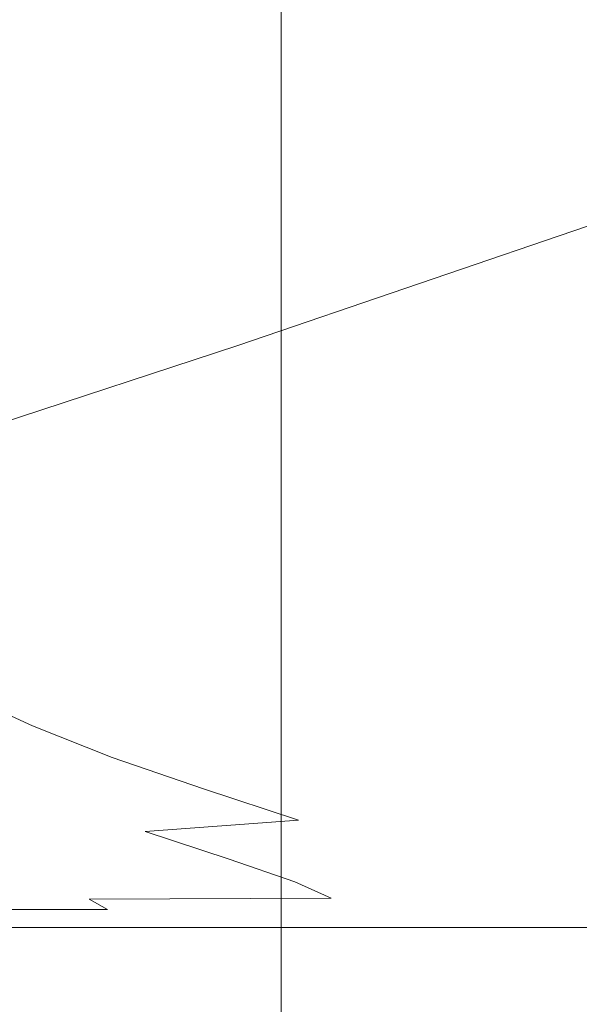
# Model space of a CAD drawing. Extents: x -185 to 1515, y -75 to 675.
# Drawn here: x -99 to -85, y -10 to 15 of the extents above; entities that cross this region are included whole.
import ezdxf

# ---------------------------------------------------------------- set-up
doc = ezdxf.new("R2010")
doc.units = 0
doc.header["$LTSCALE"] = 500
doc.header["$MEASUREMENT"] = 0
doc.layers.add('VERA_CERAMIKA', color=7, linetype='Continuous')

msp = doc.modelspace()

# ---------------------------------------------------------------- linework, layer by layer
at = {"layer": 'VERA_CERAMIKA', "lineweight": 0}
for points, invisible_edges in [([(-92.783, 16.097, 322.273), (-96.548, 14.688, 331.246), (-96.548, 20.09, 331.246), (-92.783, 21.472, 322.273)], 7), ([(-96.548, 14.688, 331.246), (-102.363, 12.513, 358.168), (-102.363, 17.955, 358.168), (-96.548, 20.09, 331.246)], 15), ([(-85.736, 19.861, 896.383), (-99.924, 15.215, 919.259), (-99.602, 14.422, 919.259), (-85.42, 19.082, 896.383)], 15), ([(-85.057, 18.306, 896.383), (-85.42, 19.082, 896.383), (-99.602, 14.422, 919.259), (-99.232, 13.631, 919.259)], 15), ([(-89.407, 17.36, 322.273), (-84.765, 19.096, 322.273), (-84.765, 10.314, 322.273), (-89.408, 8.523, 322.273)], 15), ([(-84.644, 17.529, 896.383), (-85.057, 18.306, 896.383), (-99.232, 13.631, 919.259), (-98.811, 12.841, 919.259)], 15), ([(-98.337, 12.052, 919.259), (-84.644, 17.529, 896.383), (-98.811, 12.841, 919.259), (-98.337, 12.052, 919.259)], 15), ([(-84.179, 16.754, 896.383), (-84.644, 17.529, 896.383), (-98.337, 12.052, 919.259), (-97.815, 11.261, 919.259)], 15), ([(-89.407, 17.36, 322.273), (-89.408, 8.523, 322.273), (-92.783, 7.22, 322.273), (-92.783, 16.097, 322.273)], 15), ([(-84.179, 16.754, 896.383), (-97.815, 11.261, 919.259), (-83.667, 15.978, 896.383), (-84.179, 16.754, 896.383)], 15), ([(-83.115, 15.203, 896.383), (-83.667, 15.978, 896.383), (-97.815, 11.261, 919.259), (-97.253, 10.471, 919.259)], 15), ([(-92.783, 16.097, 322.273), (-92.783, 7.22, 322.273), (-96.548, 5.768, 331.246), (-96.548, 14.688, 331.246)], 14), ([(-82.531, 14.426, 896.383), (-83.115, 15.203, 896.383), (-97.253, 10.471, 919.259), (-96.657, 9.682, 919.259)], 15), ([(-96.548, 5.768, 331.246), (-102.363, 3.524, 358.168), (-102.363, 12.513, 358.168), (-96.548, 14.688, 331.246)], 15), ([(-106.62, 11.284, 930.433), (-106.197, 10.487, 930.433), (-99.232, 13.631, 919.259), (-99.602, 14.422, 919.259)], 15), ([(-96.034, 8.891, 919.259), (-82.531, 14.426, 896.383), (-96.657, 9.682, 919.259), (-96.034, 8.891, 919.259)], 15), ([(-81.918, 13.651, 896.383), (-82.531, 14.426, 896.383), (-96.034, 8.891, 919.259), (-95.37, 8.102, 919.259)], 15), ([(-99.232, 13.631, 919.259), (-106.197, 10.487, 930.433), (-98.811, 12.841, 919.259), (-99.232, 13.631, 919.259)], 15), ([(-81.918, 13.651, 896.383), (-95.37, 8.102, 919.259), (-81.268, 12.875, 896.383), (-81.918, 13.651, 896.383)], 15), ([(-106.197, 10.487, 930.433), (-105.72, 9.69, 930.433), (-98.337, 12.052, 919.259), (-98.811, 12.841, 919.259)], 15), ([(-80.566, 12.099, 896.383), (-81.268, 12.875, 896.383), (-95.37, 8.102, 919.259), (-94.656, 7.312, 919.259)], 15), ([(-105.72, 9.69, 930.433), (-105.196, 8.893, 930.433), (-97.815, 11.261, 919.259), (-98.337, 12.052, 919.259)], 15), ([(-79.802, 11.323, 896.383), (-80.566, 12.099, 896.383), (-94.656, 7.312, 919.259), (-93.877, 6.522, 919.259)], 15), ([(-104.631, 8.096, 930.433), (-97.815, 11.261, 919.259), (-105.196, 8.893, 930.433), (-104.631, 8.096, 930.433)], 15), ([(-104.631, 8.096, 930.433), (-104.032, 7.299, 930.433), (-97.253, 10.471, 919.259), (-97.815, 11.261, 919.259)], 15), ([(-93.023, 5.732, 919.259), (-79.802, 11.323, 896.383), (-93.877, 6.522, 919.259), (-93.023, 5.732, 919.259)], 13), ([(-78.964, 10.548, 896.383), (-79.802, 11.323, 896.383), (-93.023, 5.732, 919.259), (-92.07, 4.943, 919.259)], 15), ([(-78.964, 10.548, 896.383), (-92.07, 4.943, 919.259), (-78.029, 9.772, 896.383), (-78.964, 10.548, 896.383)], 15), ([(-97.253, 10.471, 919.259), (-104.032, 7.299, 930.433), (-96.657, 9.682, 919.259), (-97.253, 10.471, 919.259)], 15), ([(-89.408, 8.523, 322.273), (-84.765, 10.314, 322.273), (-84.765, -0.241, 322.273), (-89.408, -2.097, 322.273)], 15), ([(-76.977, 8.995, 896.383), (-78.029, 9.772, 896.383), (-92.07, 4.943, 919.259), (-90.998, 4.152, 919.259)], 15), ([(-104.032, 7.299, 930.433), (-103.405, 6.503, 930.433), (-96.034, 8.891, 919.259), (-96.657, 9.682, 919.259)], 15), ([(-75.784, 8.22, 896.383), (-76.977, 8.995, 896.383), (-90.998, 4.152, 919.259), (-89.783, 3.363, 919.259)], 15), ([(-103.405, 6.503, 930.433), (-102.738, 5.705, 930.433), (-95.37, 8.102, 919.259), (-96.034, 8.891, 919.259)], 15), ([(-89.408, 8.523, 322.273), (-89.408, -2.097, 322.273), (-92.783, -3.447, 322.273), (-92.783, 7.22, 322.273)], 15), ([(-102.02, 4.908, 930.433), (-95.37, 8.102, 919.259), (-102.738, 5.705, 930.433), (-102.02, 4.908, 930.433)], 15), ([(-102.02, 4.908, 930.433), (-101.237, 4.111, 930.433), (-94.656, 7.312, 919.259), (-95.37, 8.102, 919.259)], 14), ([(-88.403, 2.573, 919.259), (-75.784, 8.22, 896.383), (-89.783, 3.363, 919.259), (-88.403, 2.573, 919.259)], 15), ([(-74.431, 7.444, 896.383), (-75.784, 8.22, 896.383), (-88.403, 2.573, 919.259), (-86.829, 1.783, 919.259)], 15), ([(-94.656, 7.312, 919.259), (-101.237, 4.111, 930.433), (-93.877, 6.522, 919.259), (-94.656, 7.312, 919.259)], 13), ([(-74.431, 7.444, 896.383), (-86.829, 1.783, 919.259), (-72.886, 6.668, 896.383), (-74.431, 7.444, 896.383)], 15), ([(-96.548, 5.768, 331.246), (-92.783, 7.22, 322.273), (-92.783, -3.447, 322.273), (-96.548, -4.952, 331.246)], 13), ([(-101.237, 4.111, 930.433), (-100.378, 3.314, 930.433), (-93.023, 5.732, 919.259), (-93.877, 6.522, 919.259)], 15), ([(-71.12, 5.892, 896.383), (-72.886, 6.668, 896.383), (-86.829, 1.783, 919.259), (-85.029, 0.993, 919.259)], 15), ([(-96.548, -4.952, 331.246), (-102.363, -7.278, 358.168), (-102.363, 3.524, 358.168), (-96.548, 5.768, 331.246)], 15), ([(-100.378, 3.314, 930.433), (-99.42, 2.517, 930.433), (-92.07, 4.943, 919.259), (-93.023, 5.732, 919.259)], 15), ([(-98.342, 1.72, 930.433), (-92.07, 4.943, 919.259), (-99.42, 2.517, 930.433), (-98.342, 1.72, 930.433)], 15), ([(-98.342, 1.72, 930.433), (-97.12, 0.923, 930.433), (-90.998, 4.152, 919.259), (-92.07, 4.943, 919.259)], 15), ([(-90.998, 4.152, 919.259), (-97.12, 0.923, 930.433), (-89.783, 3.363, 919.259), (-90.998, 4.152, 919.259)], 15), ([(-97.12, 0.923, 930.433), (-95.734, 0.127, 930.433), (-88.403, 2.573, 919.259), (-89.783, 3.363, 919.259)], 15), ([(-102.005, 0.698, 934.882), (-100.79, -0.101, 934.882), (-98.342, 1.72, 930.433), (-99.42, 2.517, 930.433)], 15), ([(-95.734, 0.127, 930.433), (-94.151, -0.67, 930.433), (-86.829, 1.783, 919.259), (-88.403, 2.573, 919.259)], 15), ([(-92.341, -1.467, 930.433), (-86.829, 1.783, 919.259), (-94.151, -0.67, 930.433), (-92.341, -1.467, 930.433)], 15), ([(-92.341, -1.467, 930.433), (-90.274, -2.264, 930.433), (-85.029, 0.993, 919.259), (-86.829, 1.783, 919.259)], 15), ([(-98.342, 1.72, 930.433), (-100.79, -0.101, 934.882), (-97.12, 0.923, 930.433), (-98.342, 1.72, 930.433)], 15), ([(-100.79, -0.101, 934.882), (-99.41, -0.901, 934.882), (-95.734, 0.127, 930.433), (-97.12, 0.923, 930.433)], 15), ([(-85.029, 0.993, 919.259), (-90.274, -2.264, 930.433), (-82.973, 0.203, 919.259), (-85.029, 0.993, 919.259)], 15), ([(-99.41, -0.901, 934.882), (-97.836, -1.702, 934.882), (-94.151, -0.67, 930.433), (-95.734, 0.127, 930.433)], 15), ([(-90.274, -2.264, 930.433), (-87.919, -3.061, 930.433), (-80.631, -0.587, 919.259), (-82.973, 0.203, 919.259)], 15), ([(-99.41, -0.901, 934.882), (-100.79, -0.101, 934.882), (-102.422, -1.518, 937.58), (-100.868, -2.319, 937.58)], 11), ([(-89.408, -12.796, 322.273), (-89.408, -2.097, 322.273), (-84.765, -0.241, 322.273), (-84.765, -10.873, 322.273)], 15), ([(-96.036, -2.501, 934.882), (-94.151, -0.67, 930.433), (-97.836, -1.702, 934.882), (-96.036, -2.501, 934.882)], 15), ([(-96.036, -2.501, 934.882), (-93.98, -3.301, 934.882), (-92.341, -1.467, 930.433), (-94.151, -0.67, 930.433)], 15), ([(-87.919, -3.061, 930.433), (-85.375, -3.839, 930.52), (-78.084, -1.335, 919.28), (-80.631, -0.587, 919.259)], 15), ([(-99.41, -0.901, 934.882), (-100.868, -2.319, 937.58), (-97.836, -1.702, 934.882), (-99.41, -0.901, 934.882)], 15), ([(-92.341, -1.467, 930.433), (-93.98, -3.301, 934.882), (-90.274, -2.264, 930.433), (-92.341, -1.467, 930.433)], 15), ([(-82.742, -4.579, 930.778), (-78.084, -1.335, 919.28), (-85.375, -3.839, 930.52), (-82.742, -4.579, 930.778)], 15), ([(-96.036, -2.501, 934.882), (-97.836, -1.702, 934.882), (-100.868, -2.319, 937.58), (-99.092, -3.122, 937.58)], 11), ([(-89.408, -12.796, 322.273), (-92.783, -14.193, 322.273), (-92.783, -3.447, 322.273), (-89.408, -2.097, 322.273)], 15), ([(-104.438, -2.629, 939.005), (-99.092, -3.122, 937.58), (-100.868, -2.319, 937.58), (-104.438, -2.629, 939.005)], 15), ([(-93.98, -3.301, 934.882), (-91.637, -4.101, 934.882), (-87.919, -3.061, 930.433), (-90.274, -2.264, 930.433)], 15), ([(-99.092, -3.122, 937.58), (-104.438, -2.629, 939.005), (-102.72, -3.431, 939.005), (-99.092, -3.122, 937.58)], 15), ([(-93.98, -3.301, 934.882), (-96.036, -2.501, 934.882), (-99.092, -3.122, 937.58), (-97.064, -3.923, 937.58)], 15), ([(-102.72, -3.431, 939.005), (-97.064, -3.923, 937.58), (-99.092, -3.122, 937.58), (-102.72, -3.431, 939.005)], 13), ([(-91.637, -4.101, 934.882), (-89.138, -4.898, 935.013), (-85.375, -3.839, 930.52), (-87.919, -3.061, 930.433)], 15), ([(-97.064, -3.923, 937.58), (-102.72, -3.431, 939.005), (-100.758, -4.234, 939.005), (-97.064, -3.923, 937.58)], 15), ([(-94.752, -4.725, 937.58), (-93.98, -3.301, 934.882), (-97.064, -3.923, 937.58), (-94.752, -4.725, 937.58)], 11), ([(-96.548, -4.952, 331.246), (-92.783, -3.447, 322.273), (-92.783, -14.193, 322.273), (-96.548, -15.752, 331.246)], 13), ([(-91.637, -4.101, 934.882), (-93.98, -3.301, 934.882), (-94.752, -4.725, 937.58), (-92.337, -5.512, 937.678)], 15), ([(-98.522, -5.037, 939.005), (-97.064, -3.923, 937.58), (-100.758, -4.234, 939.005), (-98.522, -5.037, 939.005)], 15), ([(-94.752, -4.725, 937.58), (-97.064, -3.923, 937.58), (-98.522, -5.037, 939.005), (-96.23, -5.804, 939.047)], 15), ([(-86.615, -5.689, 935.409), (-85.375, -3.839, 930.52), (-89.138, -4.898, 935.013), (-86.615, -5.689, 935.409)], 15), ([(-86.615, -5.689, 935.409), (-84.044, -6.547, 936.419), (-82.742, -4.579, 930.778), (-85.375, -3.839, 930.52)], 15), ([(-106.293, -4.338, 939.632), (-98.522, -5.037, 939.005), (-100.758, -4.234, 939.005), (-106.293, -4.338, 939.632)], 15), ([(-91.637, -4.101, 934.882), (-92.337, -5.512, 937.678), (-89.138, -4.898, 935.013), (-91.637, -4.101, 934.882)], 15), ([(-98.522, -5.037, 939.005), (-106.293, -4.338, 939.632), (-104.202, -5.14, 939.632), (-98.522, -5.037, 939.005)], 15), ([(-94.752, -4.725, 937.58), (-96.23, -5.804, 939.047), (-92.337, -5.512, 937.678), (-94.752, -4.725, 937.58)], 9), ([(-96.548, -15.752, 331.246), (-102.363, -18.161, 358.168), (-102.363, -7.278, 358.168), (-96.548, -4.952, 331.246)], 15), ([(-86.615, -5.689, 935.409), (-89.138, -4.898, 935.013), (-92.337, -5.512, 937.678), (-90, -6.267, 937.971)], 15), ([(-104.202, -5.14, 939.632), (-96.23, -5.804, 939.047), (-98.522, -5.037, 939.005), (-104.202, -5.14, 939.632)], 15), ([(-96.23, -5.804, 939.047), (-104.202, -5.14, 939.632), (-102.073, -5.902, 939.652), (-96.23, -5.804, 939.047)], 15), ([(-96.23, -5.804, 939.047), (-90, -6.267, 937.971), (-92.337, -5.512, 937.678), (-96.23, -5.804, 939.047)], 15), ([(-90, -6.267, 937.971), (-84.044, -6.547, 936.419), (-86.615, -5.689, 935.409), (-90, -6.267, 937.971)], 15), ([(-100.126, -6.58, 939.714), (-96.23, -5.804, 939.047), (-102.073, -5.902, 939.652), (-100.126, -6.58, 939.714)], 15), ([(-96.23, -5.804, 939.047), (-100.126, -6.58, 939.714), (-94.102, -6.502, 939.169), (-96.23, -5.804, 939.047)], 11), ([(-90, -6.267, 937.971), (-96.23, -5.804, 939.047), (-94.102, -6.502, 939.169), (-90, -6.267, 937.971)], 15), ([(-94.102, -6.502, 939.169), (-88.223, -6.925, 938.477), (-90, -6.267, 937.971), (-94.102, -6.502, 939.169)], 15), ([(-84.044, -6.547, 936.419), (-90, -6.267, 937.971), (-88.223, -6.925, 938.477), (-84.044, -6.547, 936.419)], 15), ([(-100.126, -6.58, 939.714), (-108.069, -7.133, 940.116), (-98.579, -7.133, 939.838), (-100.126, -6.58, 939.714)], 15), ([(-98.579, -7.133, 939.838), (-94.102, -6.502, 939.169), (-100.126, -6.58, 939.714), (-98.579, -7.133, 939.838)], 15), ([(-94.102, -6.502, 939.169), (-98.579, -7.133, 939.838), (-92.431, -7.081, 939.394), (-94.102, -6.502, 939.169)], 11), ([(-88.223, -6.925, 938.477), (-94.102, -6.502, 939.169), (-92.431, -7.081, 939.394), (-88.223, -6.925, 938.477)], 15), ([(-84.044, -6.547, 936.419), (-88.223, -6.925, 938.477), (-87.491, -7.416, 939.22), (-84.493, -7.337, 938.666)], 15), ([(-91.512, -7.494, 939.743), (-88.223, -6.925, 938.477), (-92.431, -7.081, 939.394), (-91.512, -7.494, 939.743)], 11), ([(-87.491, -7.416, 939.22), (-88.223, -6.925, 938.477), (-91.512, -7.494, 939.743), (-91.105, -7.776, 940.139)], 15), ([(-108.069, -7.133, 940.116), (-97.651, -7.52, 940.044), (-98.579, -7.133, 939.838), (-108.069, -7.133, 940.116)], 15), ([(-97.651, -7.52, 940.044), (-108.069, -7.133, 940.116), (-107.247, -7.52, 940.299), (-97.651, -7.52, 940.044)], 15), ([(-98.579, -7.133, 939.838), (-91.512, -7.494, 939.743), (-92.431, -7.081, 939.394), (-98.579, -7.133, 939.838)], 15), ([(-91.512, -7.494, 939.743), (-98.579, -7.133, 939.838), (-97.651, -7.52, 940.044), (-91.512, -7.494, 939.743)], 15), ([(-87.491, -7.416, 939.22), (-91.105, -7.776, 940.139), (-87.334, -7.756, 939.956), (-87.491, -7.416, 939.22)], 15), ([(-84.493, -7.337, 938.666), (-87.491, -7.416, 939.22), (-87.334, -7.756, 939.956), (-84.679, -7.736, 939.793)], 15), ([(-107.247, -7.52, 940.299), (-97.186, -7.782, 940.312), (-97.651, -7.52, 940.044), (-107.247, -7.52, 940.299)], 15), ([(-97.186, -7.782, 940.312), (-107.247, -7.52, 940.299), (-106.836, -7.782, 940.537), (-97.186, -7.782, 940.312)], 15), ([(-97.651, -7.52, 940.044), (-91.105, -7.776, 940.139), (-91.512, -7.494, 939.743), (-97.651, -7.52, 940.044)], 11), ([(-91.105, -7.776, 940.139), (-97.651, -7.52, 940.044), (-97.186, -7.782, 940.312), (-91.105, -7.776, 940.139)], 13), ([(-84.741, -7.96, 940.416), (-84.679, -7.736, 939.793), (-87.334, -7.756, 939.956), (-87.282, -7.96, 940.446)], 15), ([(-106.699, -7.96, 940.811), (-97.032, -7.96, 940.622), (-97.186, -7.782, 940.312), (-106.836, -7.782, 940.537)], 11), ([(-106.699, -8.097, 941.103), (-97.032, -8.097, 940.952), (-97.032, -7.96, 940.622), (-106.699, -7.96, 940.811)], 15), ([(-97.032, -7.96, 940.622), (-90.969, -7.96, 940.508), (-91.105, -7.776, 940.139), (-97.186, -7.782, 940.312)], 15), ([(-97.032, -8.097, 940.952), (-90.969, -8.097, 940.86), (-90.969, -7.96, 940.508), (-97.032, -7.96, 940.622)], 15), ([(-87.282, -7.96, 940.446), (-87.334, -7.756, 939.956), (-91.105, -7.776, 940.139), (-90.969, -7.96, 940.508)], 15), ([(-87.282, -8.097, 940.811), (-87.282, -7.96, 940.446), (-90.969, -7.96, 940.508), (-90.969, -8.097, 940.86)], 15), ([(-84.741, -8.097, 940.787), (-84.741, -7.96, 940.416), (-87.282, -7.96, 940.446), (-87.282, -8.097, 940.811)], 15), ([(-106.699, -8.097, 941.103), (-106.699, -8.234, 941.395), (-97.032, -8.234, 941.282), (-97.032, -8.097, 940.952)], 15), ([(-106.699, -8.234, 941.395), (-106.699, -9.353, 941.67), (-97.032, -9.353, 941.593), (-97.032, -8.234, 941.282)], 7), ([(-97.032, -8.097, 940.952), (-97.032, -8.234, 941.282), (-90.969, -8.234, 941.213), (-90.969, -8.097, 940.86)], 13), ([(-97.032, -8.234, 941.282), (-97.032, -9.353, 941.593), (-90.969, -9.353, 941.545), (-90.969, -8.234, 941.213)], 15), ([(-87.282, -8.097, 940.811), (-90.969, -8.097, 940.86), (-90.969, -8.234, 941.213), (-87.282, -8.234, 941.176)], 15), ([(-87.282, -8.234, 941.176), (-90.969, -8.234, 941.213), (-90.969, -9.353, 941.545), (-87.282, -9.353, 941.52)], 14), ([(-84.741, -8.097, 940.787), (-87.282, -8.097, 940.811), (-87.282, -8.234, 941.176), (-84.741, -8.234, 941.159)], 15), ([(-84.741, -8.234, 941.159), (-87.282, -8.234, 941.176), (-87.282, -9.353, 941.52), (-84.741, -9.353, 941.507)], 14), ([(-106.699, -12.437, 941.908), (-97.032, -12.437, 941.861), (-97.032, -9.353, 941.593), (-106.699, -9.353, 941.67)], 15), ([(-97.032, -12.437, 941.861), (-90.969, -12.437, 941.832), (-90.969, -9.353, 941.545), (-97.032, -9.353, 941.593)], 15), ([(-87.282, -12.437, 941.816), (-87.282, -9.353, 941.52), (-90.969, -9.353, 941.545), (-90.969, -12.437, 941.832)], 15), ([(-84.741, -12.437, 941.809), (-84.741, -9.353, 941.507), (-87.282, -9.353, 941.52), (-87.282, -12.437, 941.816)], 15)]:
    msp.add_3dface(points, dxfattribs=dict(at, invisible_edges=invisible_edges))

doc.saveas('drawing.dxf')
